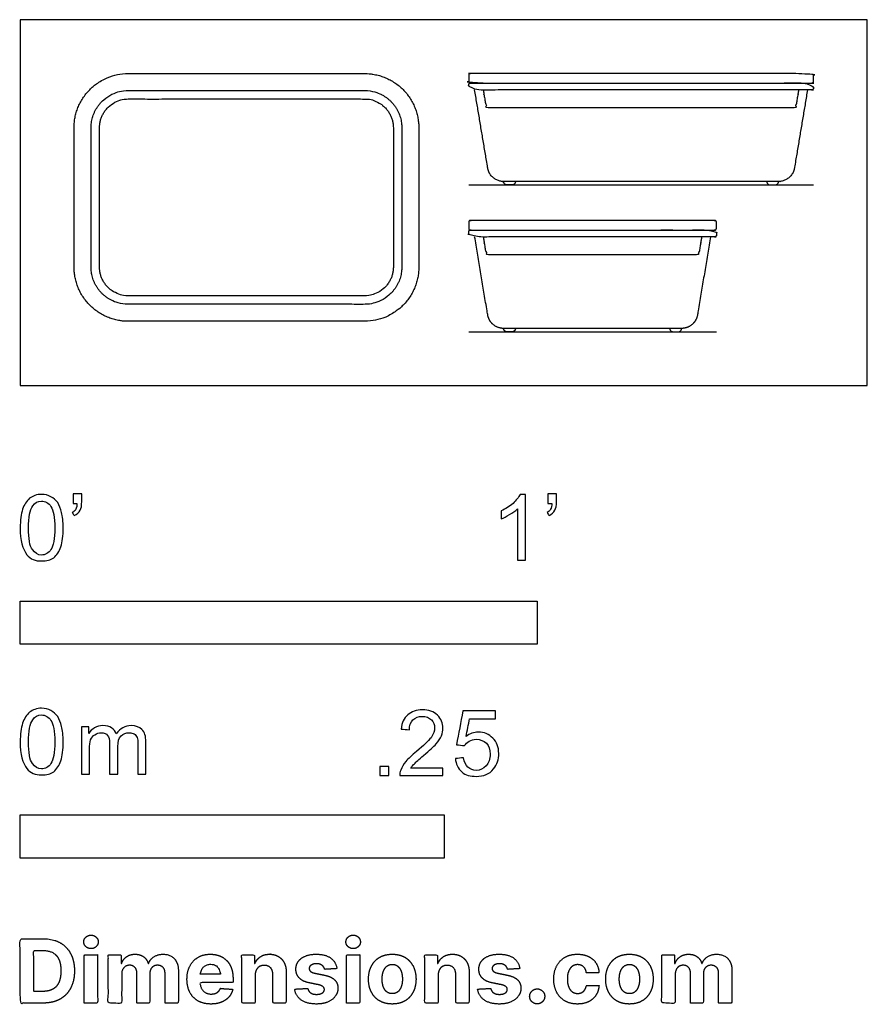
# Model space of a CAD drawing. Units: metres. Extents: x 0 to 0.499, y -0.365 to 0.216.
import ezdxf

# ---------------------------------------------------------------- set-up
doc = ezdxf.new("R2010")
doc.units = ezdxf.units.M
for name, color, linetype, true_color in [('2D$AG-DETAILS-DIAGRAM', 7, 'Continuous', 0xccff66), ('2D$AG-DIAGRAM', 7, 'Continuous', 0xfecc66), ('2D$AG-OBJECTS', 7, 'Continuous', 0x66ccff), ('2D$N-SYMB', 7, 'Continuous', 0x800040), ('2D$X-DIMENSIONS.COM', 7, 'Continuous', 0x800080), ('2D$X-VPRT', 7, 'Continuous', 0xfb02ff)]:
    doc.layers.add(name, color=color, linetype=linetype, true_color=true_color)

msp = doc.modelspace()

# ---------------------------------------------------------------- linework, layer by layer
at = {"layer": '2D$AG-DETAILS-DIAGRAM'}
for points, weights, knots in [([(0.27292, 0.17436), (0.27365, 0.17001), (0.27438, 0.16566), (0.27466, 0.16399), (0.27635, 0.16399), (0.36597, 0.16399), (0.45559, 0.16399), (0.45729, 0.16399), (0.45757, 0.16566), (0.45829, 0.17001), (0.45902, 0.17436)], [1, 1, 1, 0.763232469782, 1, 1, 1, 0.763232469782, 1, 1, 1], [0.446964, 0.446964, 0.446964, 0.910928, 0.910928, 1.191926, 1.191926, 2.16494, 2.16494, 2.445938, 2.445938, 2.909902, 2.909902, 2.909902]), ([(0.04675, 0.06994), (0.04675, 0.05294), (0.06375, 0.05294), (0.13335, 0.05294), (0.20295, 0.05294), (0.21995, 0.05294), (0.21995, 0.06994), (0.21995, 0.11097), (0.21995, 0.15199), (0.21995, 0.16899), (0.20295, 0.16899), (0.13335, 0.16899), (0.06375, 0.16899), (0.04675, 0.16899), (0.04675, 0.15199), (0.04675, 0.11097), (0.04675, 0.06994)], [1, 0.707106781187, 1, 1, 1, 0.707106781187, 1, 1, 1, 0.707106781187, 1, 1, 1, 0.707106781187, 1, 1, 1], [0, 0, 0, 4.429817, 4.429817, 11.660752, 11.660752, 16.090569, 16.090569, 23.321504, 23.321504, 27.75132, 27.75132, 34.982256, 34.982256, 39.412072, 39.412072, 46.643008, 46.643008, 46.643008]), ([(0.27292, 0.08775), (0.27365, 0.0834), (0.27438, 0.07905), (0.27466, 0.07738), (0.27635, 0.07738), (0.3374, 0.07738), (0.39844, 0.07738), (0.40014, 0.07738), (0.40042, 0.07905), (0.40114, 0.0834), (0.40187, 0.08775)], [1, 1, 1, 0.763232469782, 1, 1, 1, 0.763232469782, 1, 1, 1], [0.446964, 0.446964, 0.446964, 0.910928, 0.910928, 1.191926, 1.191926, 2.16494, 2.16494, 2.445938, 2.445938, 2.909902, 2.909902, 2.909902])]:
    msp.add_rational_spline(points, weights, degree=2, knots=knots, dxfattribs=at)
at = {"layer": '2D$AG-DIAGRAM'}
for points in [[(0.26437, 0.11836), (0.46757, 0.11836)], [(0.26437, 0.03175), (0.41042, 0.03175)]]:
    msp.add_lwpolyline(points, dxfattribs=at)
at = {"layer": '2D$AG-OBJECTS'}
for points, weights, knots in [([(0.03175, 0.06994), (0.03175, 0.03794), (0.06375, 0.03794), (0.13335, 0.03794), (0.20295, 0.03794), (0.23495, 0.03794), (0.23495, 0.06994), (0.23495, 0.11097), (0.23495, 0.15199), (0.23495, 0.18399), (0.20295, 0.18399), (0.13335, 0.18399), (0.06375, 0.18399), (0.03175, 0.18399), (0.03175, 0.15199), (0.03175, 0.11097), (0.03175, 0.06994)], [1, 0.707106781187, 1, 1, 1, 0.707106781187, 1, 1, 1, 0.707106781187, 1, 1, 1, 0.707106781187, 1, 1, 1], [0, 0, 0, 5.026548, 5.026548, 13.231548, 13.231548, 18.258096, 18.258096, 26.463096, 26.463096, 31.489645, 31.489645, 39.694645, 39.694645, 44.721193, 44.721193, 52.926193, 52.926193, 52.926193]), ([(0.26437, 0.18299), (0.26437, 0.18399), (0.26537, 0.18399), (0.36597, 0.18399), (0.46657, 0.18399), (0.46757, 0.18399), (0.46757, 0.18299), (0.46757, 0.18118), (0.46757, 0.17936), (0.46757, 0.17836), (0.46657, 0.17836), (0.36597, 0.17836), (0.26537, 0.17836), (0.26437, 0.17836), (0.26437, 0.17936), (0.26437, 0.18118), (0.26437, 0.18299)], [1, 0.707106781187, 1, 1, 1, 0.707106781187, 1, 1, 1, 0.707106781187, 1, 1, 1, 0.707106781187, 1, 1, 1], [0, 0, 0, 0.15708, 0.15708, 14.56208, 14.56208, 14.719159, 14.719159, 15.082334, 15.082334, 15.239414, 15.239414, 29.644414, 29.644414, 29.801493, 29.801493, 30.164668, 30.164668, 30.164668]), ([(0.26537, 0.17836), (0.26437, 0.17836), (0.26437, 0.17736), (0.26437, 0.17636), (0.26437, 0.17536), (0.26437, 0.17436), (0.26537, 0.17436), (0.36597, 0.17436), (0.46657, 0.17436), (0.46757, 0.17436), (0.46757, 0.17536), (0.46757, 0.17636), (0.46757, 0.17736), (0.46757, 0.17836), (0.46657, 0.17836), (0.36597, 0.17836), (0.26537, 0.17836)], [1, 0.707106781187, 1, 1, 1, 0.707106781187, 1, 1, 1, 0.707106781187, 1, 1, 1, 0.707106781187, 1, 1, 1], [0, 0, 0, 0.15708, 0.15708, 0.35708, 0.35708, 0.514159, 0.514159, 7.716659, 7.716659, 7.873739, 7.873739, 8.073739, 8.073739, 8.230819, 8.230819, 15.433319, 15.433319, 15.433319]), ([(0.46406, 0.17436), (0.46021, 0.1513), (0.45635, 0.12825), (0.45503, 0.12036), (0.44703, 0.12036), (0.39221, 0.12036), (0.36597, 0.12036), (0.33973, 0.12036), (0.28492, 0.12036), (0.27692, 0.12036), (0.2756, 0.12825), (0.27174, 0.1513), (0.26788, 0.17436)], [1, 1, 1, 0.763232469783, 1, 1, 1, 1, 1, 0.763232469783, 1, 1, 1], [-5.089264, -5.089264, -5.089264, -4.235362, -4.235362, -1.987378, -1.987378, -1.553467, -1.553467, -1.119556, -1.119556, 1.128429, 1.128429, 1.982331, 1.982331, 1.982331]), ([(0.04175, 0.06994), (0.04175, 0.04794), (0.06375, 0.04794), (0.13335, 0.04794), (0.20295, 0.04794), (0.22495, 0.04794), (0.22495, 0.06994), (0.22495, 0.11097), (0.22495, 0.15199), (0.22495, 0.17399), (0.20295, 0.17399), (0.13335, 0.17399), (0.06375, 0.17399), (0.04175, 0.17399), (0.04175, 0.15199), (0.04175, 0.11097), (0.04175, 0.06994)], [1, 0.707106781187, 1, 1, 1, 0.707106781187, 1, 1, 1, 0.707106781187, 1, 1, 1, 0.707106781187, 1, 1, 1], [0, 0, 0, 5.026548, 5.026548, 13.231548, 13.231548, 18.258096, 18.258096, 26.463096, 26.463096, 31.489645, 31.489645, 39.694645, 39.694645, 44.721193, 44.721193, 52.926193, 52.926193, 52.926193]), ([(0.29192, 0.12036), (0.29192, 0.11836), (0.28992, 0.11836), (0.28842, 0.11836), (0.28692, 0.11836), (0.28492, 0.11836), (0.28492, 0.12036)], [1, 0.707106781187, 1, 1, 1, 0.707106781187, 1], [0.96043, 0.96043, 0.96043, 1.2745893, 1.2745893, 1.5745893, 1.5745893, 1.8887486, 1.8887486, 1.8887486]), ([(0.44003, 0.12036), (0.44003, 0.11836), (0.44203, 0.11836), (0.44353, 0.11836), (0.44503, 0.11836), (0.44703, 0.11836), (0.44703, 0.12036)], [1, 0.707106781187, 1, 1, 1, 0.707106781187, 1], [0.96043, 0.96043, 0.96043, 1.2745893, 1.2745893, 1.5745893, 1.5745893, 1.8887486, 1.8887486, 1.8887486]), ([(0.26437, 0.09638), (0.26437, 0.09738), (0.26537, 0.09738), (0.3374, 0.09738), (0.40942, 0.09738), (0.41042, 0.09738), (0.41042, 0.09638), (0.41042, 0.09457), (0.41042, 0.09275), (0.41042, 0.09175), (0.40942, 0.09175), (0.3374, 0.09175), (0.26537, 0.09175), (0.26437, 0.09175), (0.26437, 0.09275), (0.26437, 0.09457), (0.26437, 0.09638)], [1, 0.707106781187, 1, 1, 1, 0.707106781187, 1, 1, 1, 0.707106781187, 1, 1, 1, 0.707106781187, 1, 1, 1], [0, 0, 0, 0.15708, 0.15708, 14.56208, 14.56208, 14.719159, 14.719159, 15.082334, 15.082334, 15.239414, 15.239414, 29.644414, 29.644414, 29.801493, 29.801493, 30.164668, 30.164668, 30.164668]), ([(0.26537, 0.09175), (0.26437, 0.09175), (0.26437, 0.09075), (0.26437, 0.08975), (0.26437, 0.08875), (0.26437, 0.08775), (0.26537, 0.08775), (0.3374, 0.08775), (0.40942, 0.08775), (0.41042, 0.08775), (0.41042, 0.08875), (0.41042, 0.08975), (0.41042, 0.09075), (0.41042, 0.09175), (0.40942, 0.09175), (0.3374, 0.09175), (0.26537, 0.09175)], [1, 0.707106781187, 1, 1, 1, 0.707106781187, 1, 1, 1, 0.707106781187, 1, 1, 1, 0.707106781187, 1, 1, 1], [0, 0, 0, 0.15708, 0.15708, 0.35708, 0.35708, 0.514159, 0.514159, 7.716659, 7.716659, 7.873739, 7.873739, 8.073739, 8.073739, 8.230819, 8.230819, 15.433319, 15.433319, 15.433319]), ([(0.40691, 0.08775), (0.40306, 0.06469), (0.3992, 0.04164), (0.39788, 0.03375), (0.38988, 0.03375), (0.36364, 0.03375), (0.3374, 0.03375), (0.31116, 0.03375), (0.28492, 0.03375), (0.27692, 0.03375), (0.2756, 0.04164), (0.27174, 0.06469), (0.26788, 0.08775)], [1, 1, 1, 0.763232469783, 1, 1, 1, 1, 1, 0.763232469783, 1, 1, 1], [-5.089264, -5.089264, -5.089264, -4.235362, -4.235362, -1.987378, -1.987378, -1.553467, -1.553467, -1.119556, -1.119556, 1.128429, 1.128429, 1.982331, 1.982331, 1.982331]), ([(0.29192, 0.03375), (0.29192, 0.03175), (0.28992, 0.03175), (0.28842, 0.03175), (0.28692, 0.03175), (0.28492, 0.03175), (0.28492, 0.03375)], [1, 0.707106781187, 1, 1, 1, 0.707106781187, 1], [0.96043, 0.96043, 0.96043, 1.2745893, 1.2745893, 1.5745893, 1.5745893, 1.8887486, 1.8887486, 1.8887486]), ([(0.38288, 0.03375), (0.38288, 0.03175), (0.38488, 0.03175), (0.38638, 0.03175), (0.38788, 0.03175), (0.38988, 0.03175), (0.38988, 0.03375)], [1, 0.707106781187, 1, 1, 1, 0.707106781187, 1], [0.96043, 0.96043, 0.96043, 1.2745893, 1.2745893, 1.5745893, 1.5745893, 1.8887486, 1.8887486, 1.8887486])]:
    msp.add_rational_spline(points, weights, degree=2, knots=knots, dxfattribs=at)
at = {"layer": '2D$N-SYMB'}
for points in [[(0, -0.1524), (0, -0.127), (0.3048, -0.127), (0.3048, -0.1524)], [(0, -0.27852), (0, -0.25312), (0.25, -0.25312), (0.25, -0.27852)]]:
    msp.add_lwpolyline(points, close=True, dxfattribs=at)
for points, degree, knots in [([(0, -0.08386), (0, -0.07944), (0.00046, -0.07572), (0.00139, -0.07293), (0.00232, -0.07014), (0.00372, -0.06805), (0.00558, -0.06642), (0.00744, -0.06503), (0.00976, -0.0641), (0.01255, -0.0641), (0.01465, -0.0641), (0.01651, -0.06456), (0.01813, -0.06549), (0.01976, -0.06619), (0.02092, -0.06758), (0.02209, -0.06898), (0.02302, -0.07061), (0.02371, -0.07247), (0.02441, -0.07479), (0.02488, -0.07711), (0.02534, -0.08014), (0.02534, -0.08386), (0.02534, -0.08851), (0.02488, -0.09223), (0.02395, -0.09502), (0.02302, -0.09781), (0.02162, -0.0999), (0.01976, -0.10153), (0.0179, -0.10292), (0.01558, -0.10339), (0.01255, -0.10339), (0.00883, -0.10339), (0.00604, -0.10246), (0.00395, -0.09967), (0.00139, -0.09641), (0, -0.0913), (0, -0.08386)], 3, [0, 0, 0, 0, 1, 1, 1, 2, 2, 2, 3, 3, 3, 4, 4, 4, 5, 5, 5, 6, 6, 6, 7, 7, 7, 8, 8, 8, 9, 9, 9, 10, 10, 10, 11, 11, 11, 12, 12, 12, 12]), ([(0.00488, -0.08386), (0.00488, -0.09037), (0.00558, -0.09455), (0.00721, -0.09664), (0.0086, -0.09874), (0.01046, -0.0999), (0.01255, -0.0999), (0.01488, -0.0999), (0.01674, -0.09874), (0.01813, -0.09664), (0.01953, -0.09455), (0.02046, -0.09037), (0.02046, -0.08386), (0.02046, -0.07758), (0.01953, -0.0734), (0.01813, -0.0713), (0.01674, -0.06921), (0.01488, -0.06805), (0.01255, -0.06805), (0.01046, -0.06805), (0.0086, -0.06898), (0.00744, -0.07084), (0.00581, -0.07316), (0.00488, -0.07758), (0.00488, -0.08386)], 3, [0, 0, 0, 0, 1, 1, 1, 2, 2, 2, 3, 3, 3, 4, 4, 4, 5, 5, 5, 6, 6, 6, 7, 7, 7, 8, 8, 8, 8]), ([(0.03115, -0.06944), (0.03115, -0.06758), (0.03115, -0.06572), (0.03115, -0.06386), (0.03286, -0.06386), (0.03456, -0.06386), (0.03627, -0.06386), (0.03627, -0.06534), (0.03627, -0.06681), (0.03627, -0.06828), (0.03627, -0.07061), (0.03603, -0.07247), (0.03534, -0.0734), (0.03464, -0.07479), (0.03348, -0.07595), (0.03185, -0.07665), (0.03146, -0.07603), (0.03107, -0.07541), (0.03069, -0.07479), (0.03162, -0.07432), (0.03231, -0.07386), (0.03278, -0.07293), (0.03324, -0.072), (0.03348, -0.07084), (0.03348, -0.06944), (0.0327, -0.06944), (0.03193, -0.06944), (0.03115, -0.06944)], 3, [0, 0, 0, 0, 1, 1, 1, 2, 2, 2, 3, 3, 3, 4, 4, 4, 5, 5, 5, 6, 6, 6, 7, 7, 7, 8, 8, 8, 9, 9, 9, 9]), ([(0.29775, -0.10292), (0.2962, -0.10292), (0.29465, -0.10292), (0.2931, -0.10292), (0.2931, -0.09285), (0.2931, -0.08277), (0.2931, -0.0727), (0.29193, -0.07386), (0.29031, -0.07502), (0.28845, -0.07595), (0.28659, -0.07711), (0.28496, -0.07804), (0.28357, -0.07851), (0.28357, -0.07696), (0.28357, -0.07541), (0.28357, -0.07386), (0.28612, -0.0727), (0.28845, -0.07107), (0.29054, -0.06944), (0.2924, -0.06758), (0.29379, -0.06596), (0.29472, -0.0641), (0.29573, -0.0641), (0.29674, -0.0641), (0.29775, -0.0641), (0.29775, -0.07704), (0.29775, -0.08998), (0.29775, -0.10292)], 3, [0, 0, 0, 0, 1, 1, 1, 2, 2, 2, 3, 3, 3, 4, 4, 4, 5, 5, 5, 6, 6, 6, 7, 7, 7, 8, 8, 8, 9, 9, 9, 9]), ([(0.311, -0.06944), (0.311, -0.06758), (0.311, -0.06572), (0.311, -0.06386), (0.3127, -0.06386), (0.31441, -0.06386), (0.31611, -0.06386), (0.31611, -0.06534), (0.31611, -0.06681), (0.31611, -0.06828), (0.31611, -0.07061), (0.31588, -0.07247), (0.31518, -0.0734), (0.31449, -0.07479), (0.31332, -0.07595), (0.3117, -0.07665), (0.31131, -0.07603), (0.31092, -0.07541), (0.31053, -0.07479), (0.31146, -0.07432), (0.31216, -0.07386), (0.31263, -0.07293), (0.31309, -0.072), (0.31332, -0.07084), (0.31332, -0.06944), (0.31255, -0.06944), (0.31177, -0.06944), (0.311, -0.06944)], 3, [0, 0, 0, 0, 1, 1, 1, 2, 2, 2, 3, 3, 3, 4, 4, 4, 5, 5, 5, 6, 6, 6, 7, 7, 7, 8, 8, 8, 9, 9, 9, 9]), ([(0, -0.20997), (0, -0.20556), (0.00046, -0.20184), (0.00139, -0.19905), (0.00232, -0.19626), (0.00372, -0.19417), (0.00558, -0.19254), (0.00744, -0.19114), (0.00976, -0.19021), (0.01255, -0.19021), (0.01465, -0.19021), (0.01651, -0.19068), (0.01813, -0.19161), (0.01976, -0.19231), (0.02092, -0.1937), (0.02209, -0.1951), (0.02302, -0.19672), (0.02371, -0.19858), (0.02441, -0.20091), (0.02488, -0.20323), (0.02534, -0.20625), (0.02534, -0.20997), (0.02534, -0.21462), (0.02488, -0.21834), (0.02395, -0.22113), (0.02302, -0.22392), (0.02162, -0.22602), (0.01976, -0.22764), (0.0179, -0.22904), (0.01558, -0.2295), (0.01255, -0.2295), (0.00883, -0.2295), (0.00604, -0.22857), (0.00395, -0.22578), (0.00139, -0.22253), (0, -0.21741), (0, -0.20997)], 3, [0, 0, 0, 0, 1, 1, 1, 2, 2, 2, 3, 3, 3, 4, 4, 4, 5, 5, 5, 6, 6, 6, 7, 7, 7, 8, 8, 8, 9, 9, 9, 10, 10, 10, 11, 11, 11, 12, 12, 12, 12]), ([(0.24917, -0.22546), (0.24917, -0.22694), (0.24917, -0.22841), (0.24917, -0.22988), (0.24072, -0.22988), (0.23227, -0.22988), (0.22383, -0.22988), (0.22359, -0.22895), (0.22383, -0.22779), (0.22429, -0.22663), (0.22499, -0.225), (0.22592, -0.22314), (0.22731, -0.22151), (0.22894, -0.21989), (0.2308, -0.21803), (0.23359, -0.2157), (0.23778, -0.21221), (0.24057, -0.20942), (0.24219, -0.20756), (0.24359, -0.20547), (0.24428, -0.20361), (0.24428, -0.20175), (0.24428, -0.19989), (0.24359, -0.19826), (0.24243, -0.1971), (0.24103, -0.19571), (0.23917, -0.19501), (0.23708, -0.19501), (0.23475, -0.19501), (0.23289, -0.19571), (0.2315, -0.1971), (0.2301, -0.1985), (0.22941, -0.20036), (0.22941, -0.20291), (0.22778, -0.20276), (0.22615, -0.2026), (0.22452, -0.20245), (0.22499, -0.19873), (0.22615, -0.19594), (0.22848, -0.19408), (0.23057, -0.19222), (0.23359, -0.19106), (0.23708, -0.19106), (0.2408, -0.19106), (0.24382, -0.19222), (0.24591, -0.19431), (0.24824, -0.1964), (0.24917, -0.19896), (0.24917, -0.20198), (0.24917, -0.20338), (0.24893, -0.20501), (0.24824, -0.2064), (0.24754, -0.20803), (0.24661, -0.20942), (0.24521, -0.21128), (0.24359, -0.21291), (0.24126, -0.215), (0.23778, -0.21803), (0.23499, -0.22035), (0.23313, -0.22198), (0.23243, -0.22291), (0.2315, -0.2236), (0.2308, -0.22453), (0.23034, -0.22546), (0.23661, -0.22546), (0.24289, -0.22546), (0.24917, -0.22546)], 3, [0, 0, 0, 0, 1, 1, 1, 2, 2, 2, 3, 3, 3, 4, 4, 4, 5, 5, 5, 6, 6, 6, 7, 7, 7, 8, 8, 8, 9, 9, 9, 10, 10, 10, 11, 11, 11, 12, 12, 12, 13, 13, 13, 14, 14, 14, 15, 15, 15, 16, 16, 16, 17, 17, 17, 18, 18, 18, 19, 19, 19, 20, 20, 20, 21, 21, 21, 22, 22, 22, 22]), ([(0.00488, -0.20997), (0.00488, -0.21648), (0.00558, -0.22067), (0.00721, -0.22276), (0.0086, -0.22485), (0.01046, -0.22602), (0.01255, -0.22602), (0.01488, -0.22602), (0.01674, -0.22485), (0.01813, -0.22276), (0.01953, -0.22067), (0.02046, -0.21648), (0.02046, -0.20997), (0.02046, -0.2037), (0.01953, -0.19951), (0.01813, -0.19742), (0.01674, -0.19533), (0.01488, -0.19417), (0.01255, -0.19417), (0.01046, -0.19417), (0.0086, -0.1951), (0.00744, -0.19696), (0.00581, -0.19928), (0.00488, -0.2037), (0.00488, -0.20997)], 3, [0, 0, 0, 0, 1, 1, 1, 2, 2, 2, 3, 3, 3, 4, 4, 4, 5, 5, 5, 6, 6, 6, 7, 7, 7, 8, 8, 8, 8]), ([(0.25651, -0.21989), (0.25813, -0.21973), (0.25976, -0.21958), (0.26139, -0.21942), (0.26185, -0.22198), (0.26255, -0.2236), (0.26395, -0.225), (0.26534, -0.22616), (0.26697, -0.22686), (0.26883, -0.22686), (0.27115, -0.22686), (0.27301, -0.22593), (0.27464, -0.22407), (0.27627, -0.22244), (0.27697, -0.22012), (0.27697, -0.21733), (0.27697, -0.21454), (0.27627, -0.21245), (0.27487, -0.21082), (0.27325, -0.20942), (0.27115, -0.20849), (0.26883, -0.20849), (0.2672, -0.20849), (0.26581, -0.20896), (0.26464, -0.20966), (0.26348, -0.21035), (0.26255, -0.21128), (0.26185, -0.21221), (0.2603, -0.21206), (0.25875, -0.2119), (0.2572, -0.21175), (0.25844, -0.20508), (0.25968, -0.19842), (0.26092, -0.19176), (0.26736, -0.19176), (0.27379, -0.19176), (0.28022, -0.19176), (0.28022, -0.19331), (0.28022, -0.19485), (0.28022, -0.1964), (0.27511, -0.1964), (0.26999, -0.1964), (0.26488, -0.1964), (0.26418, -0.19989), (0.26348, -0.20338), (0.26278, -0.20687), (0.26511, -0.20524), (0.26743, -0.20431), (0.26999, -0.20431), (0.27348, -0.20431), (0.27627, -0.20547), (0.27859, -0.2078), (0.28092, -0.21012), (0.28208, -0.21314), (0.28208, -0.21686), (0.28208, -0.22035), (0.28115, -0.22337), (0.27906, -0.22593), (0.2765, -0.22918), (0.27325, -0.23035), (0.26883, -0.23035), (0.26534, -0.23035), (0.26255, -0.22965), (0.26023, -0.22779), (0.25813, -0.2257), (0.25674, -0.22314), (0.25651, -0.21989)], 3, [0, 0, 0, 0, 1, 1, 1, 2, 2, 2, 3, 3, 3, 4, 4, 4, 5, 5, 5, 6, 6, 6, 7, 7, 7, 8, 8, 8, 9, 9, 9, 10, 10, 10, 11, 11, 11, 12, 12, 12, 13, 13, 13, 14, 14, 14, 15, 15, 15, 16, 16, 16, 17, 17, 17, 18, 18, 18, 19, 19, 19, 20, 20, 20, 21, 21, 21, 22, 22, 22, 22]), ([(0.03617, -0.22904), (0.03617, -0.21974), (0.03617, -0.21044), (0.03617, -0.20114), (0.03757, -0.20114), (0.03896, -0.20114), (0.04036, -0.20114), (0.04036, -0.20246), (0.04036, -0.20377), (0.04036, -0.20509), (0.04129, -0.2037), (0.04245, -0.20253), (0.04385, -0.20184), (0.04524, -0.20091), (0.04687, -0.20044), (0.04873, -0.20044), (0.05082, -0.20044), (0.05268, -0.20091), (0.05384, -0.20184), (0.05524, -0.20277), (0.05617, -0.20393), (0.05663, -0.20532), (0.05896, -0.20207), (0.06175, -0.20044), (0.06547, -0.20044), (0.06826, -0.20044), (0.07035, -0.20137), (0.07174, -0.20277), (0.07337, -0.20439), (0.07407, -0.20672), (0.07407, -0.20997), (0.07407, -0.21633), (0.07407, -0.22268), (0.07407, -0.22904), (0.07252, -0.22904), (0.07097, -0.22904), (0.06942, -0.22904), (0.06942, -0.22323), (0.06942, -0.21741), (0.06942, -0.2116), (0.06942, -0.20951), (0.06919, -0.20835), (0.06895, -0.20742), (0.06849, -0.20649), (0.06802, -0.20579), (0.06709, -0.20532), (0.0664, -0.20486), (0.06547, -0.20463), (0.0643, -0.20463), (0.06244, -0.20463), (0.06082, -0.20532), (0.05942, -0.20649), (0.05803, -0.20788), (0.05756, -0.20997), (0.05756, -0.21276), (0.05756, -0.21819), (0.05756, -0.22361), (0.05756, -0.22904), (0.05593, -0.22904), (0.05431, -0.22904), (0.05268, -0.22904), (0.05268, -0.22299), (0.05268, -0.21695), (0.05268, -0.2109), (0.05268, -0.20881), (0.05245, -0.20718), (0.05152, -0.20625), (0.05082, -0.20509), (0.04943, -0.20463), (0.0478, -0.20463), (0.0464, -0.20463), (0.04524, -0.20486), (0.04408, -0.20579), (0.04292, -0.20649), (0.04222, -0.20742), (0.04152, -0.20881), (0.04106, -0.21021), (0.04082, -0.21207), (0.04082, -0.21462), (0.04082, -0.21943), (0.04082, -0.22423), (0.04082, -0.22904), (0.03927, -0.22904), (0.03772, -0.22904), (0.03617, -0.22904)], 3, [0, 0, 0, 0, 1, 1, 1, 2, 2, 2, 3, 3, 3, 4, 4, 4, 5, 5, 5, 6, 6, 6, 7, 7, 7, 8, 8, 8, 9, 9, 9, 10, 10, 10, 11, 11, 11, 12, 12, 12, 13, 13, 13, 14, 14, 14, 15, 15, 15, 16, 16, 16, 17, 17, 17, 18, 18, 18, 19, 19, 19, 20, 20, 20, 21, 21, 21, 22, 22, 22, 23, 23, 23, 24, 24, 24, 25, 25, 25, 26, 26, 26, 27, 27, 27, 28, 28, 28, 28]), ([(0.21197, -0.22988), (0.21197, -0.22721), (0.21197, -0.22453), (0.21464, -0.22453), (0.21732, -0.22453), (0.21732, -0.22721), (0.21732, -0.22988), (0.21464, -0.22988), (0.21197, -0.22988)], 2, [0, 0, 0, 1, 1, 2, 2, 3, 3, 4, 4, 4])]:
    msp.add_open_spline(points, degree=degree, knots=knots, dxfattribs=at)
at = {"layer": '2D$X-DIMENSIONS.COM'}
for points, degree, knots in [([(0.04173, -0.33194), (0.04349, -0.33194), (0.04474, -0.33076), (0.04599, -0.32959), (0.04599, -0.32794), (0.04599, -0.32631), (0.04474, -0.32513), (0.04349, -0.32396), (0.04172, -0.32396), (0.03998, -0.32396), (0.03872, -0.32513), (0.03746, -0.32631), (0.03746, -0.32794), (0.03746, -0.32959), (0.03872, -0.33076), (0.03998, -0.33194), (0.04173, -0.33194)], 2, [-8, -8, -8, -7, -7, -6, -6, -5, -5, -4, -4, -3, -3, -2, -2, -1, -1, 0, 0, 0]), ([(0.19627, -0.33194), (0.19803, -0.33194), (0.19928, -0.33076), (0.20053, -0.32959), (0.20053, -0.32794), (0.20053, -0.32631), (0.19928, -0.32513), (0.19803, -0.32396), (0.19625, -0.32396), (0.19451, -0.32396), (0.19326, -0.32513), (0.192, -0.32631), (0.192, -0.32794), (0.192, -0.32959), (0.19326, -0.33076), (0.19451, -0.33194), (0.19627, -0.33194)], 2, [-8, -8, -8, -7, -7, -6, -6, -5, -5, -4, -4, -3, -3, -2, -2, -1, -1, 0, 0, 0]), ([(0.01344, -0.36403), (0.01921, -0.36403), (0.02337, -0.36175), (0.02752, -0.35947), (0.02975, -0.35522), (0.03198, -0.35096), (0.03198, -0.34504), (0.03198, -0.33914), (0.02975, -0.3349), (0.02752, -0.33066), (0.02339, -0.32839), (0.01927, -0.32612), (0.01355, -0.32612), (0.00677, -0.32612), (0, -0.32612), (0, -0.34508), (0, -0.36403), (0.00672, -0.36403), (0.01344, -0.36403)], 2, [-15, -15, -15, -14, -14, -13, -13, -12, -12, -11, -11, -10, -10, -9, -9, -8, -8, -7, -7, -6, -6, -6]), ([(0.0131, -0.35716), (0.01666, -0.35716), (0.01909, -0.35589), (0.02152, -0.35463), (0.02275, -0.35195), (0.02399, -0.34928), (0.02399, -0.34504), (0.02399, -0.34084), (0.02275, -0.33817), (0.02152, -0.33551), (0.0191, -0.33425), (0.01668, -0.33299), (0.01312, -0.33299), (0.01057, -0.33299), (0.00801, -0.33299), (0.00801, -0.34508), (0.00801, -0.35716), (0.01056, -0.35716), (0.0131, -0.35716)], 2, [-7.813477, -7.813477, -7.813477, -6.813477, -6.813477, -5.813477, -5.813477, -4.813477, -4.813477, -3.813477, -3.813477, -2.813477, -2.813477, -1.813477, -1.813477, -1.543945, -1.543945, -0.268555, -0.268555, 0, 0, 0]), ([(0.03776, -0.36403), (0.0417, -0.36403), (0.04564, -0.36403), (0.04564, -0.34981), (0.04564, -0.3356), (0.0417, -0.3356), (0.03776, -0.3356), (0.03776, -0.34981), (0.03776, -0.36403)], 2, [-4, -4, -4, -3, -3, -2, -2, -1, -1, 0, 0, 0]), ([(0.05978, -0.34062), (0.05961, -0.34062), (0.05945, -0.34062), (0.05945, -0.33811), (0.05945, -0.3356), (0.05569, -0.3356), (0.05193, -0.3356), (0.05193, -0.34981), (0.05193, -0.36403), (0.05587, -0.36403), (0.05982, -0.36403), (0.05982, -0.3555), (0.05982, -0.34696), (0.05982, -0.34539), (0.06043, -0.34422), (0.06104, -0.34304), (0.06208, -0.34238), (0.06313, -0.34173), (0.06444, -0.34173), (0.06639, -0.34173), (0.06758, -0.34297), (0.06877, -0.34421), (0.06877, -0.3463), (0.06877, -0.35516), (0.06877, -0.36403), (0.0726, -0.36403), (0.07642, -0.36403), (0.07642, -0.35535), (0.07642, -0.34667), (0.07642, -0.34445), (0.07762, -0.34309), (0.07882, -0.34173), (0.08097, -0.34173), (0.08286, -0.34173), (0.08412, -0.34291), (0.08537, -0.3441), (0.08537, -0.34646), (0.08537, -0.35525), (0.08537, -0.36403), (0.08931, -0.36403), (0.09324, -0.36403), (0.09324, -0.35447), (0.09324, -0.34491), (0.09324, -0.34028), (0.09075, -0.33776), (0.08826, -0.33523), (0.08428, -0.33523), (0.08116, -0.33523), (0.07887, -0.3367), (0.07658, -0.33817), (0.07571, -0.34062), (0.07557, -0.34062), (0.07542, -0.34062), (0.07473, -0.33814), (0.07268, -0.33668), (0.07062, -0.33523), (0.0677, -0.33523), (0.06481, -0.33523), (0.06274, -0.33667), (0.06067, -0.33812), (0.05978, -0.34062)], 2, [0, 0, 0, 0.017578, 0.017578, 0.282227, 0.282227, 0.678711, 0.678711, 2.178711, 2.178711, 2.594727, 2.594727, 3.495117, 3.495117, 4.495117, 4.495117, 5.495117, 5.495117, 6.495117, 6.495117, 7.495117, 7.495117, 8.495117, 8.495117, 9.495117, 9.495117, 10.495117, 10.495117, 11.495117, 11.495117, 12.495117, 12.495117, 13.495117, 13.495117, 14.495117, 14.495117, 15.495117, 15.495117, 16.495117, 16.495117, 17.495117, 17.495117, 18.495117, 18.495117, 19.495117, 19.495117, 20.495117, 20.495117, 21.495117, 21.495117, 22.495117, 22.495117, 23.495117, 23.495117, 24.495117, 24.495117, 25.495117, 25.495117, 26.495117, 26.495117, 27.495117, 27.495117, 27.495117]), ([(0.11241, -0.36458), (0.11593, -0.36458), (0.11862, -0.3635), (0.12132, -0.36242), (0.12303, -0.36046), (0.12474, -0.35851), (0.1253, -0.35588), (0.12165, -0.35564), (0.118, -0.3554), (0.1176, -0.35648), (0.11682, -0.35722), (0.11604, -0.35796), (0.11495, -0.35833), (0.11386, -0.3587), (0.11254, -0.3587), (0.11056, -0.3587), (0.10912, -0.35786), (0.10768, -0.35703), (0.10689, -0.3555), (0.1061, -0.35396), (0.1061, -0.35183), (0.11578, -0.35183), (0.12546, -0.35183), (0.12546, -0.35075), (0.12546, -0.34967), (0.12546, -0.34604), (0.12444, -0.34333), (0.12343, -0.34062), (0.1216, -0.33882), (0.11978, -0.33703), (0.11735, -0.33613), (0.11491, -0.33523), (0.1121, -0.33523), (0.10792, -0.33523), (0.10482, -0.33708), (0.10172, -0.33893), (0.10001, -0.34224), (0.09831, -0.34556), (0.09831, -0.34994), (0.09831, -0.35444), (0.10001, -0.35773), (0.10172, -0.36101), (0.10487, -0.3628), (0.10803, -0.36458), (0.11241, -0.36458)], 2, [-3, -3, -3, -1.999602, -1.999602, -0.999203, -0.999203, 0.001195, 0.001195, 1.001594, 1.001594, 2.001992, 2.001992, 3.00239, 3.00239, 4.002789, 4.002789, 5.003187, 5.003187, 6.003586, 6.003586, 7.003984, 7.003984, 7.810461, 7.810461, 8.810461, 8.810461, 9.810461, 9.810461, 10.810461, 10.810461, 11.810461, 11.810461, 12.810461, 12.810461, 13.810461, 13.810461, 14.810461, 14.810461, 15.810461, 15.810461, 16.810461, 16.810461, 17.810461, 17.810461, 18.810461, 18.810461, 18.810461]), ([(0.13849, -0.34759), (0.13851, -0.34576), (0.13919, -0.34446), (0.13986, -0.34315), (0.14107, -0.34247), (0.14229, -0.34178), (0.14388, -0.34178), (0.14625, -0.34178), (0.1476, -0.34325), (0.14895, -0.34472), (0.14893, -0.34733), (0.14893, -0.35568), (0.14893, -0.36403), (0.15287, -0.36403), (0.15681, -0.36403), (0.15681, -0.35498), (0.15681, -0.34593), (0.15681, -0.34261), (0.15559, -0.34022), (0.15437, -0.33782), (0.15217, -0.33653), (0.14997, -0.33523), (0.147, -0.33523), (0.14384, -0.33523), (0.14162, -0.33668), (0.1394, -0.33814), (0.13845, -0.34062), (0.13829, -0.34062), (0.13812, -0.34062), (0.13812, -0.33811), (0.13812, -0.3356), (0.13436, -0.3356), (0.13061, -0.3356), (0.13061, -0.34981), (0.13061, -0.36403), (0.13455, -0.36403), (0.13849, -0.36403), (0.13849, -0.35581), (0.13849, -0.34759)], 2, [-32, -32, -32, -31, -31, -30, -30, -29, -29, -28, -28, -27, -27, -26, -26, -25, -25, -24, -24, -23, -23, -22, -22, -21, -21, -20, -20, -19, -19, -18, -18, -17, -17, -16, -16, -15, -15, -14, -14, -13, -13, -13]), ([(0.18667, -0.34371), (0.18615, -0.33978), (0.18305, -0.33751), (0.17995, -0.33523), (0.17456, -0.33523), (0.17092, -0.33523), (0.16821, -0.3363), (0.16549, -0.33738), (0.164, -0.33936), (0.16251, -0.34134), (0.16251, -0.34408), (0.16251, -0.34726), (0.16454, -0.34931), (0.16657, -0.35137), (0.17073, -0.3522), (0.17319, -0.35269), (0.17565, -0.35318), (0.17751, -0.35355), (0.17839, -0.35425), (0.17928, -0.35494), (0.1793, -0.35601), (0.17928, -0.35729), (0.17801, -0.3581), (0.17675, -0.3589), (0.17467, -0.3589), (0.17256, -0.3589), (0.17121, -0.358), (0.16986, -0.35711), (0.16951, -0.35538), (0.16563, -0.35559), (0.16176, -0.35579), (0.16233, -0.35986), (0.16567, -0.36222), (0.16901, -0.36458), (0.17465, -0.36458), (0.17836, -0.36458), (0.1812, -0.36341), (0.18404, -0.36223), (0.18568, -0.36012), (0.18731, -0.35801), (0.18731, -0.35522), (0.18731, -0.35215), (0.18528, -0.35026), (0.18324, -0.34837), (0.1791, -0.34752), (0.17652, -0.347), (0.17395, -0.34648), (0.17197, -0.34606), (0.17116, -0.34535), (0.17034, -0.34465), (0.17034, -0.34363), (0.17034, -0.34236), (0.1716, -0.34159), (0.17286, -0.34082), (0.17469, -0.34082), (0.17606, -0.34082), (0.17705, -0.34127), (0.17804, -0.34173), (0.17865, -0.34248), (0.17926, -0.34323), (0.17945, -0.34415), (0.18306, -0.34393), (0.18667, -0.34371)], 2, [-45, -45, -45, -44, -44, -43, -43, -42, -42, -41, -41, -40, -40, -39, -39, -38, -38, -37, -37, -36, -36, -35, -35, -34, -34, -33, -33, -32, -32, -31, -31, -30, -30, -29, -29, -28, -28, -27, -27, -26, -26, -25, -25, -24, -24, -23, -23, -22, -22, -21, -21, -20, -20, -19, -19, -18, -18, -17, -17, -16, -16, -15, -15, -14, -14, -14]), ([(0.19229, -0.36403), (0.19623, -0.36403), (0.20018, -0.36403), (0.20018, -0.34981), (0.20018, -0.3356), (0.19623, -0.3356), (0.19229, -0.3356), (0.19229, -0.34981), (0.19229, -0.36403)], 2, [-4, -4, -4, -3, -3, -2, -2, -1, -1, 0, 0, 0]), ([(0.21931, -0.36458), (0.22363, -0.36458), (0.22676, -0.36274), (0.2299, -0.3609), (0.2316, -0.3576), (0.23331, -0.35429), (0.23331, -0.34992), (0.23331, -0.34552), (0.2316, -0.34222), (0.2299, -0.33891), (0.22676, -0.33707), (0.22363, -0.33523), (0.21931, -0.33523), (0.215, -0.33523), (0.21186, -0.33707), (0.20873, -0.33891), (0.20702, -0.34222), (0.20532, -0.34552), (0.20532, -0.34992), (0.20532, -0.35429), (0.20702, -0.3576), (0.20873, -0.3609), (0.21186, -0.36274), (0.215, -0.36458), (0.21931, -0.36458)], 2, [-12, -12, -12, -11, -11, -10, -10, -9, -9, -8, -8, -7, -7, -6, -6, -5, -5, -4, -4, -3, -3, -2, -2, -1, -1, 0, 0, 0]), ([(0.24633, -0.34759), (0.24635, -0.34576), (0.24703, -0.34446), (0.2477, -0.34315), (0.24892, -0.34247), (0.25013, -0.34178), (0.25172, -0.34178), (0.25409, -0.34178), (0.25544, -0.34325), (0.25679, -0.34472), (0.25677, -0.34733), (0.25677, -0.35568), (0.25677, -0.36403), (0.26071, -0.36403), (0.26466, -0.36403), (0.26466, -0.35498), (0.26466, -0.34593), (0.26466, -0.34261), (0.26344, -0.34022), (0.26221, -0.33782), (0.26001, -0.33653), (0.25781, -0.33523), (0.25485, -0.33523), (0.25168, -0.33523), (0.24946, -0.33668), (0.24724, -0.33814), (0.2463, -0.34062), (0.24613, -0.34062), (0.24596, -0.34062), (0.24596, -0.33811), (0.24596, -0.3356), (0.24221, -0.3356), (0.23845, -0.3356), (0.23845, -0.34981), (0.23845, -0.36403), (0.24239, -0.36403), (0.24633, -0.36403), (0.24633, -0.35581), (0.24633, -0.34759)], 2, [-32, -32, -32, -31, -31, -30, -30, -29, -29, -28, -28, -27, -27, -26, -26, -25, -25, -24, -24, -23, -23, -22, -22, -21, -21, -20, -20, -19, -19, -18, -18, -17, -17, -16, -16, -15, -15, -14, -14, -13, -13, -13]), ([(0.29451, -0.34371), (0.29399, -0.33978), (0.29089, -0.33751), (0.28779, -0.33523), (0.28241, -0.33523), (0.27876, -0.33523), (0.27605, -0.3363), (0.27334, -0.33738), (0.27185, -0.33936), (0.27036, -0.34134), (0.27036, -0.34408), (0.27036, -0.34726), (0.27238, -0.34931), (0.27441, -0.35137), (0.27857, -0.3522), (0.28104, -0.35269), (0.2835, -0.35318), (0.28535, -0.35355), (0.28624, -0.35425), (0.28712, -0.35494), (0.28714, -0.35601), (0.28712, -0.35729), (0.28586, -0.3581), (0.28459, -0.3589), (0.28252, -0.3589), (0.28041, -0.3589), (0.27906, -0.358), (0.2777, -0.35711), (0.27735, -0.35538), (0.27348, -0.35559), (0.2696, -0.35579), (0.27017, -0.35986), (0.27351, -0.36222), (0.27685, -0.36458), (0.2825, -0.36458), (0.2862, -0.36458), (0.28904, -0.36341), (0.29188, -0.36223), (0.29352, -0.36012), (0.29516, -0.35801), (0.29516, -0.35522), (0.29516, -0.35215), (0.29312, -0.35026), (0.29109, -0.34837), (0.28694, -0.34752), (0.28437, -0.347), (0.28179, -0.34648), (0.27981, -0.34606), (0.279, -0.34535), (0.27819, -0.34465), (0.27819, -0.34363), (0.27819, -0.34236), (0.27944, -0.34159), (0.2807, -0.34082), (0.28254, -0.34082), (0.2839, -0.34082), (0.28489, -0.34127), (0.28588, -0.34173), (0.2865, -0.34248), (0.28711, -0.34323), (0.28729, -0.34415), (0.2909, -0.34393), (0.29451, -0.34371)], 2, [-45, -45, -45, -44, -44, -43, -43, -42, -42, -41, -41, -40, -40, -39, -39, -38, -38, -37, -37, -36, -36, -35, -35, -34, -34, -33, -33, -32, -32, -31, -31, -30, -30, -29, -29, -28, -28, -27, -27, -26, -26, -25, -25, -24, -24, -23, -23, -22, -22, -21, -21, -20, -20, -19, -19, -18, -18, -17, -17, -16, -16, -15, -15, -14, -14, -14]), ([(0.32849, -0.36458), (0.33228, -0.36458), (0.33506, -0.36319), (0.33784, -0.36181), (0.33942, -0.35934), (0.341, -0.35687), (0.34119, -0.35361), (0.33747, -0.35361), (0.33375, -0.35361), (0.33352, -0.35511), (0.33281, -0.35617), (0.3321, -0.35724), (0.33102, -0.35779), (0.32993, -0.35835), (0.32858, -0.35835), (0.32675, -0.35835), (0.32538, -0.35735), (0.32401, -0.35635), (0.32326, -0.35444), (0.32251, -0.35253), (0.32251, -0.34981), (0.32251, -0.34713), (0.32327, -0.34524), (0.32403, -0.34335), (0.32539, -0.34236), (0.32675, -0.34137), (0.32858, -0.34137), (0.33075, -0.34137), (0.33209, -0.34268), (0.33343, -0.34398), (0.33375, -0.34611), (0.33747, -0.34611), (0.34119, -0.34611), (0.34102, -0.34282), (0.33939, -0.34038), (0.33776, -0.33793), (0.33497, -0.33658), (0.33217, -0.33523), (0.32845, -0.33523), (0.32414, -0.33523), (0.32101, -0.33709), (0.31788, -0.33895), (0.31619, -0.34225), (0.3145, -0.34556), (0.3145, -0.34992), (0.3145, -0.35424), (0.31617, -0.35755), (0.31785, -0.36086), (0.32098, -0.36272), (0.32412, -0.36458), (0.32849, -0.36458)], 2, [-28, -28, -28, -27, -27, -26, -26, -25, -25, -24, -24, -23, -23, -22, -22, -21, -21, -20, -20, -19, -19, -18, -18, -17, -17, -16, -16, -15, -15, -14, -14, -13, -13, -12, -12, -11, -11, -10, -10, -9, -9, -8, -8, -7, -7, -6, -6, -5, -5, -4, -4, -3, -3, -3]), ([(0.3591, -0.36458), (0.36341, -0.36458), (0.36655, -0.36274), (0.36969, -0.3609), (0.37139, -0.3576), (0.37309, -0.35429), (0.37309, -0.34992), (0.37309, -0.34552), (0.37139, -0.34222), (0.36969, -0.33891), (0.36655, -0.33707), (0.36341, -0.33523), (0.3591, -0.33523), (0.35479, -0.33523), (0.35165, -0.33707), (0.34851, -0.33891), (0.34681, -0.34222), (0.34511, -0.34552), (0.34511, -0.34992), (0.34511, -0.35429), (0.34681, -0.3576), (0.34851, -0.3609), (0.35165, -0.36274), (0.35479, -0.36458), (0.3591, -0.36458)], 2, [-12, -12, -12, -11, -11, -10, -10, -9, -9, -8, -8, -7, -7, -6, -6, -5, -5, -4, -4, -3, -3, -2, -2, -1, -1, 0, 0, 0]), ([(0.38608, -0.34062), (0.38592, -0.34062), (0.38575, -0.34062), (0.38575, -0.33811), (0.38575, -0.3356), (0.38199, -0.3356), (0.37824, -0.3356), (0.37824, -0.34981), (0.37824, -0.36403), (0.38218, -0.36403), (0.38612, -0.36403), (0.38612, -0.3555), (0.38612, -0.34696), (0.38612, -0.34539), (0.38673, -0.34422), (0.38734, -0.34304), (0.38839, -0.34238), (0.38943, -0.34173), (0.39075, -0.34173), (0.39269, -0.34173), (0.39389, -0.34297), (0.39508, -0.34421), (0.39508, -0.3463), (0.39508, -0.35516), (0.39508, -0.36403), (0.3989, -0.36403), (0.40272, -0.36403), (0.40272, -0.35535), (0.40272, -0.34667), (0.40272, -0.34445), (0.40393, -0.34309), (0.40513, -0.34173), (0.40728, -0.34173), (0.40916, -0.34173), (0.41042, -0.34291), (0.41168, -0.3441), (0.41168, -0.34646), (0.41168, -0.35525), (0.41168, -0.36403), (0.41561, -0.36403), (0.41955, -0.36403), (0.41955, -0.35447), (0.41955, -0.34491), (0.41955, -0.34028), (0.41706, -0.33776), (0.41457, -0.33523), (0.41059, -0.33523), (0.40746, -0.33523), (0.40517, -0.3367), (0.40289, -0.33817), (0.40202, -0.34062), (0.40187, -0.34062), (0.40172, -0.34062), (0.40104, -0.33814), (0.39898, -0.33668), (0.39693, -0.33523), (0.39401, -0.33523), (0.39112, -0.33523), (0.38905, -0.33667), (0.38697, -0.33812), (0.38608, -0.34062)], 2, [0, 0, 0, 0.017578, 0.017578, 0.282227, 0.282227, 0.678711, 0.678711, 2.178711, 2.178711, 2.594727, 2.594727, 3.495117, 3.495117, 4.495117, 4.495117, 5.495117, 5.495117, 6.495117, 6.495117, 7.495117, 7.495117, 8.495117, 8.495117, 9.495117, 9.495117, 10.495117, 10.495117, 11.495117, 11.495117, 12.495117, 12.495117, 13.495117, 13.495117, 14.495117, 14.495117, 15.495117, 15.495117, 16.495117, 16.495117, 17.495117, 17.495117, 18.495117, 18.495117, 19.495117, 19.495117, 20.495117, 20.495117, 21.495117, 21.495117, 22.495117, 22.495117, 23.495117, 23.495117, 24.495117, 24.495117, 25.495117, 25.495117, 26.495117, 26.495117, 27.495117, 27.495117, 27.495117]), ([(0.10614, -0.34703), (0.11011, -0.34703), (0.11408, -0.34703), (0.11806, -0.34703), (0.11801, -0.34669), (0.11789, -0.34598), (0.11755, -0.3448), (0.11709, -0.34379), (0.11655, -0.34303), (0.11597, -0.3424), (0.11508, -0.34175), (0.11381, -0.34127), (0.11249, -0.34109), (0.11126, -0.34116), (0.11024, -0.34139), (0.10936, -0.34176), (0.1086, -0.34228), (0.10768, -0.34315), (0.10694, -0.34433), (0.1064, -0.34576), (0.10621, -0.34659), (0.10614, -0.34703)], 3, [3.537974, 3.537974, 3.537974, 3.537974, 3.871399, 3.871399, 3.871399, 3.936638, 4.007174, 4.106873, 4.150328, 4.195172, 4.28414, 4.383634, 4.49492, 4.585472, 4.661678, 4.72997, 4.79585, 4.860411, 4.993083, 5.070262, 5.154608, 5.154608, 5.154608, 5.154608]), ([(0.21935, -0.35848), (0.22131, -0.35848), (0.22263, -0.35736), (0.22394, -0.35624), (0.22462, -0.35429), (0.22529, -0.35235), (0.22529, -0.34987), (0.22529, -0.34739), (0.22462, -0.34545), (0.22394, -0.3435), (0.22263, -0.34237), (0.22131, -0.34124), (0.21935, -0.34124), (0.21737, -0.34124), (0.21603, -0.34237), (0.21469, -0.3435), (0.21401, -0.34545), (0.21334, -0.34739), (0.21334, -0.34987), (0.21334, -0.35235), (0.21401, -0.35429), (0.21469, -0.35624), (0.21603, -0.35736), (0.21737, -0.35848), (0.21935, -0.35848)], 2, [0, 0, 0, 1, 1, 2, 2, 3, 3, 4, 4, 5, 5, 6, 6, 7, 7, 8, 8, 9, 9, 10, 10, 11, 11, 12, 12, 12]), ([(0.35914, -0.35848), (0.3611, -0.35848), (0.36241, -0.35736), (0.36373, -0.35624), (0.3644, -0.35429), (0.36508, -0.35235), (0.36508, -0.34987), (0.36508, -0.34739), (0.3644, -0.34545), (0.36373, -0.3435), (0.36241, -0.34237), (0.3611, -0.34124), (0.35914, -0.34124), (0.35716, -0.34124), (0.35582, -0.34237), (0.35447, -0.3435), (0.3538, -0.34545), (0.35312, -0.34739), (0.35312, -0.34987), (0.35312, -0.35235), (0.3538, -0.35429), (0.35447, -0.35624), (0.35582, -0.35736), (0.35716, -0.35848), (0.35914, -0.35848)], 2, [0, 0, 0, 1, 1, 2, 2, 3, 3, 4, 4, 5, 5, 6, 6, 7, 7, 8, 8, 9, 9, 10, 10, 11, 11, 12, 12, 12]), ([(0.30474, -0.36451), (0.30595, -0.36451), (0.30695, -0.36391), (0.30795, -0.36331), (0.30857, -0.3623), (0.30919, -0.36129), (0.30919, -0.36007), (0.30919, -0.35825), (0.30785, -0.35696), (0.30652, -0.35566), (0.30474, -0.35566), (0.30291, -0.35566), (0.30161, -0.35696), (0.3003, -0.35825), (0.3003, -0.36007), (0.3003, -0.3619), (0.30161, -0.3632), (0.30291, -0.36451), (0.30474, -0.36451)], 2, [-9, -9, -9, -8, -8, -7, -7, -6, -6, -5, -5, -4, -4, -3, -3, -2, -2, -1, -1, 0, 0, 0])]:
    msp.add_open_spline(points, degree=degree, knots=knots, dxfattribs=at)
at = {"layer": '2D$X-VPRT'}
msp.add_lwpolyline([(0, 0), (0.49932, 0), (0.49932, 0.21574), (0, 0.21574)], close=True, dxfattribs=at)

doc.saveas('drawing.dxf')
